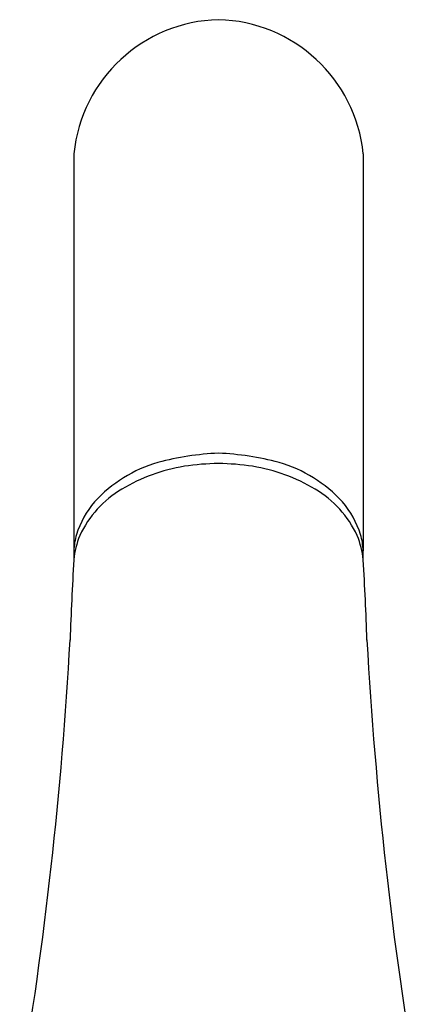
# Model space of a CAD drawing. Units: inches. Extents: x 4298.5 to 4303.1, y 159.6 to 174.6.
# Drawn here: x 4298.8 to 4300.3, y 170.8 to 174.6 of the extents above; entities that cross this region are included whole.
import ezdxf

# ---------------------------------------------------------------- set-up
doc = ezdxf.new("R2010")
doc.units = ezdxf.units.IN
doc.header["$LTSCALE"] = 0.64311
doc.header["$MEASUREMENT"] = 0
doc.layers.get('0').update_dxf_attribs({"color": 255, "linetype": 'CONTINUOUS'})

msp = doc.modelspace()

# ---------------------------------------------------------------- linework, layer by layer
for p, q in [((4299.0364, 174.0626), (4299.0364, 172.5521)), ((4300.1388, 174.0626), (4300.1388, 172.5521))]:
    msp.add_line(p, q)
for centre, radius, start, end in [((4299.6019, 174.0044), 0.5685, 91.4372, 174.1235), ((4299.5734, 174.0044), 0.5685, 5.8765, 88.5628), ((4299.6331, 171.8453), 1.0788, 92.4191, 104.8256), ((4299.5421, 171.8453), 1.0788, 75.1744, 87.5809), ((4299.5075, 172.3752), 0.5345, 106.3459, 137.2552), ((4299.5631, 172.2163), 0.6655, 99.1124, 121.0955), ((4299.6099, 171.8282), 1.0563, 91.2101, 98.2848), ((4299.5653, 171.8282), 1.0563, 81.7152, 88.7899), ((4299.6121, 172.2163), 0.6655, 58.9045, 80.8876), ((4299.6677, 172.3752), 0.5345, 42.7448, 73.6541), ((4299.4232, 172.4402), 0.4015, 120.5044, 154.993), ((4299.752, 172.4402), 0.4015, 25.007, 59.4956), ((4299.4037, 172.497), 0.3761, 140.1456, 161.8948), ((4299.7715, 172.497), 0.3761, 18.1052, 39.8544), ((4299.3222, 172.538), 0.2861, 164.6271, 177.186), ((4299.351, 172.4885), 0.316, 157.3844, 174.6678), ((4299.8242, 172.4885), 0.316, 5.3322, 22.6156), ((4299.8531, 172.538), 0.2861, 2.814, 15.3729), ((9226.3642, 172.5349), 4927.3278, 179.9998008, 180.0001992), ((-627.1889, 172.5349), 4927.3278, 359.9998008, 0.0001992), ((4310.8623, 171.8155), 11.8467, 176.60146, 178.08007), ((4288.313, 171.8155), 11.8467, 1.91993, 3.39854), ((4283.6103, 173.0637), 15.4354, 350.41578, 356.83868), ((4315.565, 173.0637), 15.4354, 183.16132, 189.58422)]:
    msp.add_arc(centre, radius, start, end)

doc.saveas('drawing.dxf')
